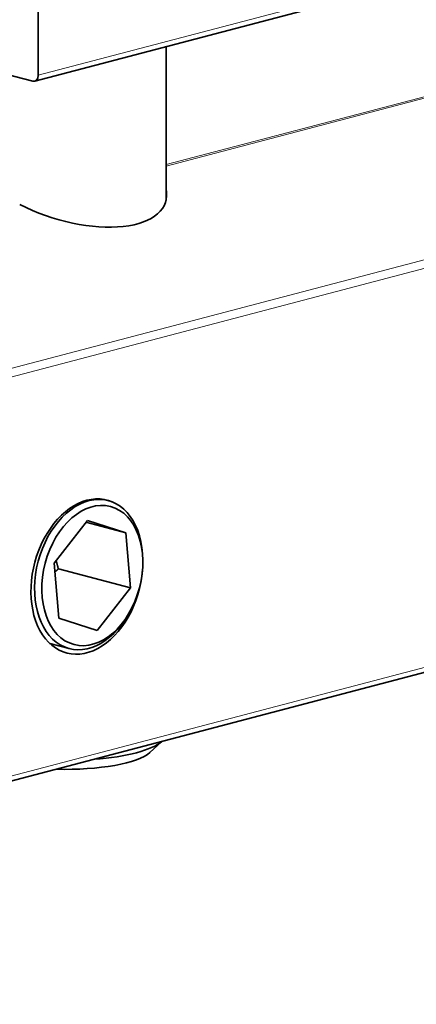
# Model space of a CAD drawing. Units: millimetres. Extents: x 0 to 1260, y 0 to 891.
# Drawn here: x 1019 to 1032, y 253 to 286 of the extents above; entities that cross this region are included whole.
import ezdxf

# ---------------------------------------------------------------- set-up
doc = ezdxf.new("R2010")
doc.units = ezdxf.units.MM
doc.header["$LTSCALE"] = 3
doc.layers.add('Arêtes tangentes visibles(ISO)', color=7, linetype='Continuous', lineweight=18)
doc.layers.add('Arêtes visibles(ISO)', color=7, linetype='Continuous', lineweight=35)

msp = doc.modelspace()

# ---------------------------------------------------------------- linework, layer by layer
at = {"layer": 'Arêtes tangentes visibles(ISO)'}
for p, q in [((1057.412, 290.271), (1023.737, 281.405)), ((1023.737, 281.357), (1057.474, 290.239)), ((1034.594, 288.396), (1019.442, 284.407)), ((1062.779, 286.208), (990.048, 267.06)), ((990.168, 266.796), (1062.899, 285.944)), ((1062.899, 272.536), (990.168, 253.388))]:
    msp.add_line(p, q, dxfattribs=at)
at = {"layer": 'Arêtes visibles(ISO)'}
for p, q in [((1019.442, 297.191), (1019.442, 284.407)), ((1034.478, 288.195), (1019.325, 284.206)), ((1019.26, 284.206), (1015.201, 285.275)), ((1023.737, 285.367), (1023.737, 280.205)), ((990.051, 253.187), (1062.782, 272.335)), ((1021.638, 270.157), (1021.794, 270.116)), ((1019.974, 268.013), (1021.096, 269.451)), ((1022.382, 269.035), (1021.046, 269.387)), ((1021.096, 269.451), (1022.382, 269.035)), ((1022.382, 269.035), (1022.546, 267.182)), ((1022.957, 268.044), (1022.957, 268.108)), ((1020.138, 266.16), (1019.974, 268.013)), ((1022.546, 267.182), (1020.122, 267.82)), ((1022.546, 267.182), (1021.424, 265.744)), ((1022.517, 266.373), (1022.486, 266.317)), ((1021.424, 265.744), (1020.138, 266.16)), ((1019.835, 265.313), (1020.484, 265.142)), ((1023.196, 261.648), (1023.594, 262.018))]:
    msp.add_line(p, q, dxfattribs=at)
for centre, major_axis, ratio, start_param, end_param in [((1019.26, 284.455), (0.065, -0.249), 0.682161, 5.914858, 7.485654), ((1020.351, 281.241), (-3.367, 1.103), 0.473085, 1.258955, 3.407546), ((1021.078, 267.562), (-0.677, -2.57), 0.682161, 3.030525, 8.119802), ((1021.139, 267.629), (0.655, 2.487), 0.682161, 5.080717, 10.627247), ((1020.351, 262.274), (3.386, 0), 0.263274, 5.004027, 5.991548), ((1020.351, 261.861), (2.957, 0), 0.263274, 4.611969, 6.006778)]:
    msp.add_ellipse(centre, major_axis=major_axis, ratio=ratio, start_param=start_param, end_param=end_param, dxfattribs=at)
msp.add_ellipse((1021.26, 267.597), major_axis=(-0.611, -2.321), ratio=0.682161, dxfattribs=at)
for points, weights in [([(1020.122, 267.82), (1020.079, 267.968), (1020.046, 268.104)], [1, 1.02065476246, 1.03579410504]), ([(1020.001, 267.712), (1020.059, 267.765), (1020.122, 267.82)], [1.0206564309, 1.01112879493, 1])]:
    msp.add_rational_spline(points, weights, degree=2, dxfattribs=at)

doc.saveas('drawing.dxf')
